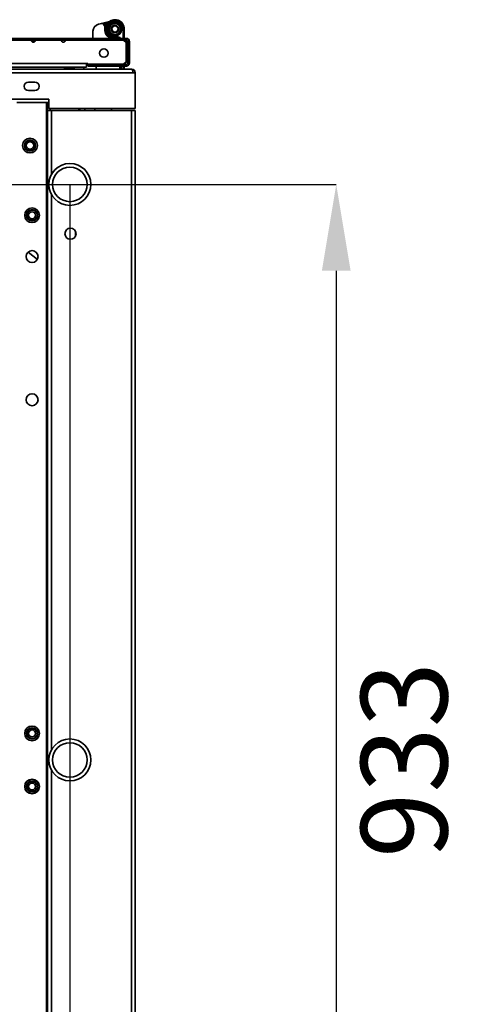
# Model space of a CAD drawing. Units: millimetres. Extents: x -4674 to -1654, y -1281 to 3391.
# Drawn here: x -3818 to -3450, y -574 to 224 of the extents above; entities that cross this region are included whole.
import ezdxf

# ---------------------------------------------------------------- set-up
doc = ezdxf.new("R2010")
doc.units = ezdxf.units.MM
doc.header["$PDSIZE"] = -1
doc.linetypes.add('SLD-Сплошная', pattern=[0])
doc.layers.add('ТЕКСТ', color=150, linetype='SLD-Сплошная')
doc.styles.add('SLDTEXTSTYLE2', font='txt')
doc.dimstyles.new('SLDDIMSTYLE0', dxfattribs={"dimtxt": 70, "dimasz": 70, "dimexe": 0, "dimexo": 0.0625, "dimgap": 17.5, "dimtad": 2, "dimdec": 1, "dimrnd": 1e-09, "dimzin": 12, "dimdsep": 46, "dimtxsty": 'SLDTEXTSTYLE2', "dimsah": 1, "dimcen": 0.09, "dimadec": 0, "dimazin": 3, "dimtfac": 1, "dimtdec": 1, "dimtofl": 0, "dimtmove": 0, "dimatfit": 3, "dimfxl": 0, "dimfrac": 2, "dimtolj": 1, "dimtzin": 12, "dimarcsym": 0})

# ---------------------------------------------------------------- blocks, each defined once
blk = doc.blocks.new('_D_4')
at = {"layer": 'Defpoints', "color": 0}
for p in [(-4471.49, 90.49), (-4471.49, -842.51), (-3561.63, -842.51)]:
    blk.add_point(p, dxfattribs=at)
at = {"layer": 'ТЕКСТ', "color": 0, "lineweight": -2}
for p, q in [((-4471.43, 90.49), (-3561.63, 90.49)), ((-3561.63, 20.49), (-3561.63, -772.51)), ((-4471.43, -842.51), (-3561.63, -842.51))]:
    blk.add_line(p, q, dxfattribs=at)
at = {"layer": 'ТЕКСТ', "color": 0}
for points in [[(-3573.3, 20.49), (-3549.96, 20.49), (-3561.63, 90.49)], [(-3573.3, -772.51), (-3549.96, -772.51), (-3561.63, -842.51)]]:
    blk.add_solid(points, dxfattribs=at)
at = {"layer": 'ТЕКСТ', "color": 0, "insert": (-3541.63, -376.01), "char_height": 70, "attachment_point": 2, "rotation": 90, "style": 'SLDTEXTSTYLE2'}
blk.add_mtext('\\A1;933', dxfattribs=at)
blk = doc.blocks.new('_D_5')
at = {"layer": 'Defpoints', "color": 0}
for p in [(-4471.49, 90.49), (-3777.49, 90.49), (-3777.49, -1147.88)]:
    blk.add_point(p, dxfattribs=at)
at = {"layer": 'ТЕКСТ', "color": 0, "lineweight": -2}
for p, q in [((-4471.49, 90.43), (-4471.49, -1147.88)), ((-3777.49, 90.43), (-3777.49, -1147.88)), ((-4401.49, -1147.88), (-3847.49, -1147.88))]:
    blk.add_line(p, q, dxfattribs=at)
at = {"layer": 'ТЕКСТ', "color": 0}
for points in [[(-4401.49, -1136.21), (-4401.49, -1159.54), (-4471.49, -1147.88)], [(-3847.49, -1136.21), (-3847.49, -1159.54), (-3777.49, -1147.88)]]:
    blk.add_solid(points, dxfattribs=at)
at = {"layer": 'ТЕКСТ', "color": 0, "insert": (-4124.49, -1167.88), "char_height": 70, "attachment_point": 2, "style": 'SLDTEXTSTYLE2'}
blk.add_mtext('\\A1;694', dxfattribs=at)

msp = doc.modelspace()

# ---------------------------------------------------------------- linework, layer by layer
at = {"color": 7, "linetype": 'SLD-Сплошная', "lineweight": 35}
for p, q in [((-3754.19, 220.39), (-3752.81, 220.74)), ((-3752.81, 220.74), (-3745.3, 222.61)), ((-3749.2, 220.6), (-3749.92, 219.91)), ((-3748.42, 219.44), (-3749.34, 219.03)), ((-3749.2, 220.6), (-3746.8, 221.2)), ((-3749.2, 220.6), (-3748.42, 219.44)), ((-3748.42, 219.44), (-3748.14, 218.46)), ((-3733.39, 216.44), (-3734.39, 216.44)), ((-3734.39, 216.44), (-3734.39, 208.84)), ((-3733.39, 208.84), (-3733.39, 216.44)), ((-3731.59, 208.84), (-3879, 208.84)), ((-3758.74, 208.84), (-3758.74, 214.57)), ((-3746.5, 211.34), (-3747.1, 210.74)), ((-3742.11, 214.19), (-3742.27, 214.27)), ((-3739.6, 214.27), (-3739.84, 214.17)), ((-3739.53, 210.05), (-3739.32, 209.07)), ((-3731.59, 207.44), (-3731.59, 208.84)), ((-3731.59, 207.44), (-3879, 207.44)), ((-3808.89, 207.44), (-3829.9, 207.44)), ((-3808.69, 206.64), (-3805.69, 206.64)), ((-3807.76, 205.84), (-3806.61, 205.84)), ((-3784.47, 207.44), (-3805.49, 207.44)), ((-3733.94, 207.44), (-3781.07, 207.44)), ((-3731.94, 205.44), (-3733.94, 207.44)), ((-3733.39, 206.89), (-3733.39, 207.44)), ((-3732.99, 206.49), (-3732.99, 207.44)), ((-3731.94, 189.94), (-3731.94, 205.44)), ((-3731.59, 190.34), (-3731.59, 207.44)), ((-3730.59, 188.74), (-3730.59, 206.44)), ((-3729.19, 206.44), (-3730.59, 206.44)), ((-3729.19, 188.74), (-3729.19, 206.44)), ((-4521.49, 183.99), (-3727.49, 183.99)), ((-4484.94, 188.44), (-3763.94, 188.44)), ((-3763.94, 185.44), (-4484.94, 185.44)), ((-3773.94, 185.14), (-3781.94, 185.14)), ((-3766.14, 185.44), (-3766.14, 183.99)), ((-3762.94, 188.44), (-3763.94, 188.44)), ((-3763.94, 188.44), (-3763.94, 185.44)), ((-3762.94, 187.94), (-3762.94, 188.44)), ((-3733.94, 187.94), (-3762.94, 187.94)), ((-3762.69, 187.74), (-3762.69, 186.34)), ((-3762.69, 187.74), (-3731.59, 187.74)), ((-3762.69, 186.34), (-3731.59, 186.34)), ((-3756.14, 187.94), (-3756.14, 187.74)), ((-3756.14, 186.34), (-3756.14, 183.99)), ((-3748.66, 187.74), (-3749.57, 187.94)), ((-3737.09, 183.99), (-3737.09, 186.34)), ((-3736.89, 187.74), (-3736.89, 187.94)), ((-3736.89, 183.99), (-3736.89, 186.34)), ((-3735.89, 187.74), (-3735.89, 187.94)), ((-3735.89, 183.99), (-3735.89, 186.34)), ((-3734.39, 187.94), (-3734.39, 187.74)), ((-3734.39, 186.34), (-3734.39, 183.99)), ((-3733.94, 187.94), (-3731.94, 189.94)), ((-3733.39, 187.74), (-3733.39, 188.02)), ((-3733.39, 183.99), (-3733.39, 186.34)), ((-3731.94, 190.34), (-3731.59, 190.34)), ((-3731.59, 186.34), (-3731.59, 187.74)), ((-3730.59, 188.74), (-3729.19, 188.74)), ((-4522.49, 180.99), (-3726.49, 180.99)), ((-3724.49, 180.99), (-3726.49, 180.99)), ((-3724.49, 180.99), (-3724.49, 151.99)), ((-3805.99, 173.49), (-3810.99, 173.49)), ((-3810.99, 166.49), (-3805.99, 166.49)), ((-3794.49, 159.49), (-4454.49, 159.49)), ((-3820.49, 156.99), (-3796.49, 156.99)), ((-3796.49, 156.99), (-3795.49, 156.99)), ((-3796.49, 156.99), (-3796.49, -909.01)), ((-3795.49, 156.99), (-3794.49, 156.99)), ((-3795.49, 150.49), (-3795.49, 156.99)), ((-3794.49, 159.49), (-3794.49, 151.99)), ((-3794.49, 151.99), (-3724.49, 151.99)), ((-3793.49, 151.99), (-3793.49, 150.49)), ((-3770.09, 151.99), (-3770.09, 150.49)), ((-3769.49, 150.49), (-3769.49, 151.99)), ((-3765.49, 150.49), (-3765.49, 151.99)), ((-3756.49, 150.49), (-3757.99, 151.99)), ((-3743.73, 150.49), (-3743.73, 151.99)), ((-3795.49, 150.49), (-3792.49, 150.49)), ((-3795.49, 150.49), (-3795.49, -902.51)), ((-3792.49, 150.49), (-3727.49, 150.49)), ((-3792.49, 150.49), (-3792.49, 98.49)), ((-3727.49, 150.49), (-3727.49, -902.51)), ((-3727.49, 150.49), (-3724.49, 150.49)), ((-3724.49, 150.49), (-3724.49, -902.51)), ((-3792.49, 82.49), (-3792.49, -368.01)), ((-3773.05, 52.68), (-3773.05, 48.31)), ((-3803.83, 29.68), (-3811.28, 35.65)), ((-3792.49, -384.01), (-3792.49, -834.51))]:
    msp.add_line(p, q, dxfattribs=at)
at = {"color": 7, "linetype": 'SLD-Сплошная', "lineweight": 35, "flags": 128}
for points in [[(-3742.27, 218.62), (-3741.63, 218.9), (-3741.63, 218.9)], [(-3740.07, 218.84), (-3739.92, 218.78), (-3739.6, 218.62)], [(-3746.24, 187.74), (-3746.81, 187.88), (-3747.07, 187.94)]]:
    msp.add_lwpolyline(points, dxfattribs=at)
at = {"color": 7, "linetype": 'SLD-Сплошная', "lineweight": 35}
for centre, radius in [((-3740.94, 216.44), 5.6), ((-3740.94, 216.44), 4.6), ((-3740.94, 216.44), 3.05), ((-3740.94, 216.44), 2.55), ((-3749.94, 196.94), 3.45), ((-3809.79, 121.99), 6), ((-3809.79, 121.99), 4.55), ((-3809.79, 121.99), 4.05), ((-3809.79, 121.99), 3), ((-3777.49, 90.49), 17), ((-3777.49, 90.49), 14), ((-3808.09, 65.49), 6), ((-3808.09, 65.49), 4.55), ((-3808.09, 65.49), 4.05), ((-3808.09, 65.49), 2.8), ((-3776.99, 50.49), 4.5), ((-3808.09, 31.99), 4.85), ((-3808.09, -84.01), 4.85), ((-3808.09, -354.51), 6), ((-3808.09, -354.51), 4.55), ((-3808.09, -354.51), 4.05), ((-3808.09, -354.51), 2.8), ((-3777.49, -376.01), 17), ((-3777.49, -376.01), 14), ((-3808.09, -397.51), 6), ((-3808.09, -397.51), 4.55), ((-3808.09, -397.51), 4.05), ((-3808.09, -397.51), 2.8)]:
    msp.add_circle(centre, radius, dxfattribs=at)
for centre, radius, start, end in [((-3740.94, 216.44), 7.55, 0, 282.39556), ((-3752.74, 214.57), 6, 104, 180), ((-3752.08, 217.82), 3, 23.77368, 104), ((-3751, 216.39), 4.58, 66.91964, 104.92963), ((-3753, 217.42), 4, 353.53202, 23.77368), ((-3742.14, 215.68), 7, 169.38091, 237.65438), ((-3778.58, 21.56), 197.64, 81.20626, 81.3978), ((-3740.94, 216.44), 6.55, 0, 282.39556), ((-3746.15, 209.34), 0.5, 270, 57.65438), ((-3739.81, 206.7), 6.8, 146.73895, 153.19883), ((-3745.79, 209.46), 1.14, 327.2159, 29.29872), ((-3740.8, 215.46), 1.57, 265.13021, 294.43376), ((-3738.84, 207.27), 2.86, 33.3534, 103.97744), ((-3738.89, 207.12), 2, 59.7334, 102.39556), ((-3731.59, 206.44), 2.4, 0, 90), ((-3807.19, 207.44), 1.7, 180, 0), ((-3782.77, 207.44), 1.7, 180, 0), ((-3731.59, 206.44), 1, 0, 90), ((-3781.94, 186.14), 1, 224.427, 270), ((-3773.94, 186.14), 1, 270, 315.573), ((-3733.99, 190.34), 2.4, 271.20645, 0), ((-3731.59, 188.74), 1, 270, 360), ((-3731.59, 188.74), 2.4, 270, 0), ((-3727.49, 180.99), 3, 0, 90), ((-3810.99, 169.99), 3.5, 90, 270), ((-3805.99, 169.99), 3.5, 270, 90)]:
    msp.add_arc(centre, radius, start, end, dxfattribs=at)
msp.add_ellipse((-3727.49, 180.99), major_axis=(0, 3), ratio=0.333333, start_param=4.712389, end_param=6.283185, dxfattribs=at)

# ---------------------------------------------------------------- dimensions: what is measured, and where the dimension line sits
at = {"layer": 'ТЕКСТ'}
dim = msp.add_linear_dim(base=(-3561.63, -842.51), p1=(-4471.49, 90.49), p2=(-4471.49, -842.51), angle=90, dimstyle='SLDDIMSTYLE0', override={"dimgap": 20}, dxfattribs=at)
dim.commit()
dim.dimension.update_dxf_attribs({"geometry": '_D_4', "text_midpoint": (-3561.63, -376.01), "dimtype": 160})
dim = msp.add_linear_dim(base=(-3777.49, -1147.88), p1=(-4471.49, 90.49), p2=(-3777.49, 90.49), dimstyle='SLDDIMSTYLE0', override={"dimgap": 20}, dxfattribs=at)
dim.commit()
dim.dimension.update_dxf_attribs({"geometry": '_D_5', "text_midpoint": (-4124.49, -1147.88), "dimtype": 160})

doc.saveas('drawing.dxf')
